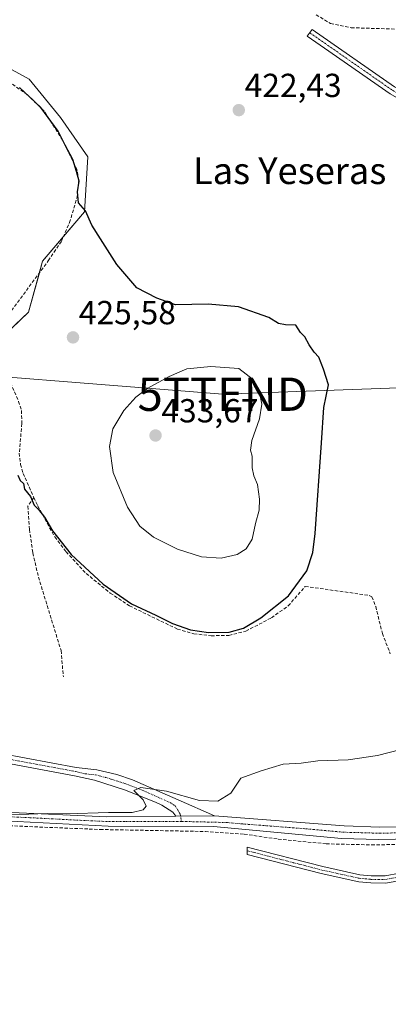
# Model space of a CAD drawing. Units: metres. Extents: x 605281 to 608780, y 4645946 to 4648306.
# Drawn here: x 607228 to 607339, y 4646202 to 4646498 of the extents above; entities that cross this region are included whole.
import ezdxf
from ezdxf.enums import TextEntityAlignment as Align

# ---------------------------------------------------------------- set-up
doc = ezdxf.new("R2010")
doc.units = ezdxf.units.M
doc.header["$MEASUREMENT"] = 0
doc.linetypes.add('TRAZO_Y_PUNTO', pattern=[1, 0.5, -0.25, 0, -0.25])
doc.linetypes.add('TRAZOSX2', pattern=[1.5, 1, -0.5])
doc.layers.get('0').update_dxf_attribs({"lineweight": 5})
for name, color, linetype, lineweight in [('Camino', 19, 'Continuous', 0), ('Camino Cxs', 19, 'Continuous', 0), ('Camino eje', 39, 'TRAZO_Y_PUNTO', 13), ('Carátula', 7, 'Continuous', 5), ('Corriente artificial lineal', 5, 'TRAZOSX2', 13), ('Cultivos herbáceos CxS', 92, 'Continuous', 0), ('Curva de nivel maestra', 36, 'Continuous', 30), ('Curva de nivel normal', 36, 'Continuous', 0), ('Matorral', 135, 'Continuous', 0), ('Matorral CxS', 135, 'Continuous', 0), ('Pista no pavimentada', 254, 'Continuous', 13), ('Pista no pavimentada Cxs', 254, 'Continuous', 0), ('Pista pavimentada eje', 135, 'TRAZO_Y_PUNTO', 0), ('Punto de cota en terreno', 7, 'Continuous', 0), ('Rótulo de punto de cota en terreno', 19, 'Continuous', 0), ('Tendido', 6, 'Continuous', 0), ('Texto cartográfico', 19, 'Continuous', 0), ('Torre de tendido puntual', 7, 'Continuous', 0)]:
    doc.layers.add(name, color=color, linetype=linetype, lineweight=lineweight)
doc.styles.add('Arial', font='txt', dxfattribs={"height": 0.2})

# ---------------------------------------------------------------- blocks, each defined once
blk = doc.blocks.new('*U150')
at = {"layer": 'Cultivos herbáceos CxS', "color": 92, "linetype": 'Continuous', "lineweight": 0}
blk.add_polyline3d([(607214.54, 4646394.6, 425.3), (607230.83, 4646410.08, 425.74), (607235.05, 4646425.39, 426.07), (607247.66, 4646440.21, 424.95), (607248.64, 4646456.8, 424.39), (607240.41, 4646468.59, 424.39), (607231.02, 4646480.11, 424.23), (607211.6, 4646490.78, 424.4)], dxfattribs=at)
blk = doc.blocks.new('*U152')
at = {"layer": 'Matorral CxS', "color": 135, "linetype": 'Continuous', "lineweight": 0}
blk.add_polyline3d([(607211.6, 4646490.78, 424.4), (607231.02, 4646480.11, 424.23), (607240.41, 4646468.59, 424.39), (607248.64, 4646456.8, 424.39), (607247.66, 4646440.21, 424.95), (607235.05, 4646425.39, 426.07), (607230.83, 4646410.08, 425.74), (607214.54, 4646394.6, 425.3)], dxfattribs=at)
blk = doc.blocks.new('*U176')
at = {"layer": 'Curva de nivel normal', "color": 36, "linetype": 'Continuous', "lineweight": 0}
blk.add_polyline3d([(607225.45, 4646259, 420), (607236.44, 4646259.33, 420), (607242.36, 4646259.23, 420), (607254.88, 4646259.64, 420), (607261.97, 4646259.66, 420), (607265.27, 4646260.42, 420), (607266.2, 4646261.56, 420), (607265.3, 4646263.45, 420), (607262.5, 4646266.3, 420), (607264.63, 4646267.18, 420), (607272.25, 4646266.11, 420), (607282.25, 4646263.32, 420), (607287.75, 4646263.04, 420), (607291.6, 4646265.47, 420), (607294.63, 4646270, 420), (607300.76, 4646272.22, 420), (607307.32, 4646274.23, 420), (607312.71, 4646274.5, 420), (607317.72, 4646275.24, 420), (607326.84, 4646275.52, 420), (607335.64, 4646276.85, 420), (607350.06, 4646280.54, 420)], dxfattribs=at)
blk = doc.blocks.new('*U187')
at = {"layer": 'Curva de nivel maestra', "color": 36, "linetype": 'Continuous', "lineweight": 30}
blk.add_polyline3d([(607227.65, 4646361.06, 425), (607228.36, 4646359.47, 425), (607229.38, 4646358.58, 425), (607229.66, 4646356.83, 425), (607231.43, 4646354.63, 425), (607232.58, 4646352.05, 425), (607233.84, 4646350.75, 425), (607235.6, 4646348.45, 425), (607238.04, 4646344.3, 425), (607243.66, 4646337.23, 425), (607253.22, 4646328.27, 425), (607261.74, 4646322.43, 425), (607269.12, 4646319.02, 425), (607274.08, 4646316.52, 425), (607279.53, 4646314.63, 425), (607284.92, 4646313.78, 425), (607291.11, 4646313.92, 425), (607295.39, 4646315.08, 425), (607300.64, 4646318.19, 425), (607308.94, 4646324.76, 425), (607314.41, 4646332.3, 425), (607316.22, 4646337.86, 425), (607316.94, 4646343.5, 425), (607318.87, 4646370.76, 425), (607319.53, 4646381.46, 425), (607320.96, 4646388.27, 425), (607319.48, 4646392.92, 425), (607318.04, 4646396.56, 425), (607316.66, 4646398.09, 425), (607315.12, 4646400.22, 425), (607313.88, 4646402.65, 425), (607312.53, 4646403.96, 425), (607311.17, 4646406.14, 425), (607308.06, 4646406.26, 425), (607305.92, 4646406.71, 425), (607303.07, 4646408.46, 425), (607293.89, 4646411.65, 425), (607284.85, 4646412.44, 425), (607275.03, 4646412.32, 425), (607269.34, 4646414.25, 425), (607263.42, 4646417.43, 425), (607257.33, 4646424.43, 425), (607252.51, 4646432.1, 425), (607249.85, 4646436.23, 425), (607247.95, 4646440.54, 425), (607245.83, 4646442.93, 425), (607245.52, 4646446.29, 425), (607246.07, 4646449.5, 425), (607245.28, 4646452.38, 425), (607244.17, 4646455.94, 425), (607241.85, 4646460.28, 425), (607239.7, 4646464.47, 425), (607234.55, 4646471.58, 425), (607228.17, 4646477.65, 425)], dxfattribs=at)
blk = doc.blocks.new('5PATER')
at = {"layer": 'Carátula', "linetype": 'Continuous', "lineweight": 5}
h = blk.add_hatch(color=250, dxfattribs=at)
edge = h.paths.add_edge_path()
edge.add_ellipse((0, 0.01), major_axis=(-1.33, -1.34), ratio=0.999422, start_angle=0, end_angle=360)
blk = doc.blocks.new('5TTEND')
blk.add_text('5TTEND', height=10).set_placement((0, 0), align=Align.MIDDLE_CENTER)

msp = doc.modelspace()

# ---------------------------------------------------------------- linework, layer by layer
at = {"layer": 'Camino', "color": 19, "linetype": 'Continuous', "lineweight": 0}
for points in [[(607409.49, 4646459.9, 420.18), (607399.95, 4646460.11, 419.91), (607381, 4646461.24, 420.5), (607373.78, 4646462.37, 420.7), (607363.87, 4646464.7, 420.78), (607354.94, 4646467.54, 420.91), (607350.07, 4646469.57, 421.07), (607339.47, 4646475.75, 421.34), (607319.8, 4646489.43, 421.97), (607314.6, 4646493.04, 422.21), (607316.03, 4646495.1, 422.27), (607340.82, 4646477.86, 421.37), (607351.19, 4646471.81, 421.31), (607355.8, 4646469.89, 421.14), (607364.54, 4646467.11, 420.98), (607374.26, 4646464.83, 420.88), (607381.27, 4646463.73, 420.68), (607383.18, 4646463.61, 420.65), (607400.05, 4646462.61, 420.5), (607409.23, 4646462.41, 420.54)], [(607357.56, 4646242.51, 417.12), (607357.06, 4646242.19, 417.14), (607350.99, 4646240.44, 417.41), (607346.92, 4646240.04, 417.47), (607338.15, 4646238.45, 417.58), (607333.66, 4646238.48, 417.67), (607330.03, 4646238.82, 417.78), (607318.72, 4646241.31, 418.01), (607296.53, 4646247.05, 418.18), (607296.55, 4646249.29, 418.19), (607319.22, 4646243.42, 418.01), (607330.37, 4646240.96, 417.81), (607333.77, 4646240.65, 417.72), (607337.96, 4646240.62, 417.63), (607346.62, 4646242.19, 417.47), (607350.58, 4646242.58, 417.4), (607356.16, 4646244.19, 417.26), (607358.39, 4646245.6, 417.2)]]:
    msp.add_polyline3d(points, dxfattribs=at)
at = {"layer": 'Camino Cxs', "color": 19, "linetype": 'Continuous', "lineweight": 0}
for points in [[(607409.23, 4646462.41, 420.54), (607409.49, 4646459.9, 420.18), (607399.95, 4646460.11, 419.91), (607381, 4646461.24, 420.5), (607373.78, 4646462.37, 420.7), (607363.87, 4646464.7, 420.78), (607354.94, 4646467.54, 420.91), (607350.07, 4646469.57, 421.07), (607339.47, 4646475.75, 421.34), (607319.8, 4646489.43, 421.97), (607314.6, 4646493.04, 422.21), (607316.03, 4646495.1, 422.27), (607340.82, 4646477.86, 421.37), (607351.19, 4646471.81, 421.31), (607355.8, 4646469.89, 421.14), (607364.54, 4646467.11, 420.98), (607374.26, 4646464.83, 420.88), (607381.27, 4646463.73, 420.68), (607383.18, 4646463.61, 420.65), (607400.05, 4646462.61, 420.5), (607409.23, 4646462.41, 420.54)], [(607358.39, 4646245.6, 417.2), (607357.56, 4646242.51, 417.12), (607357.06, 4646242.19, 417.14), (607350.99, 4646240.44, 417.41), (607346.92, 4646240.04, 417.47), (607338.15, 4646238.45, 417.58), (607333.66, 4646238.48, 417.67), (607330.03, 4646238.82, 417.78), (607318.72, 4646241.31, 418.01), (607296.53, 4646247.05, 418.18), (607296.55, 4646249.29, 418.19), (607319.22, 4646243.42, 418.01), (607330.37, 4646240.96, 417.81), (607333.77, 4646240.65, 417.72), (607337.96, 4646240.62, 417.63), (607346.62, 4646242.19, 417.47), (607350.58, 4646242.58, 417.4), (607356.16, 4646244.19, 417.26), (607358.39, 4646245.6, 417.2)]]:
    msp.add_polyline3d(points, close=True, dxfattribs=at)
at = {"layer": 'Camino eje', "color": 39, "linetype": 'TRAZO_Y_PUNTO', "lineweight": 13}
for points in [[(607315.32, 4646494.07, 422.23), (607317.92, 4646492.27, 422.13), (607340.15, 4646476.81, 421.35), (607350.63, 4646470.69, 421.18), (607355.37, 4646468.72, 420.96), (607364.21, 4646465.91, 420.88), (607369.16, 4646464.74, 420.83), (607374.02, 4646463.6, 420.72), (607381.14, 4646462.49, 420.58), (607382.09, 4646462.43, 420.56), (607391.57, 4646461.86, 420.35), (607400, 4646461.36, 420.2), (607410, 4646461.14, 420.38), (607411.51, 4646461.61, 420.51)], [(607296.54, 4646248.17, 418.17), (607310.47, 4646244.57, 418.06), (607318.97, 4646242.37, 418.01), (607324.55, 4646241.14, 417.93), (607330.2, 4646239.89, 417.79), (607332.02, 4646239.72, 417.74), (607333.72, 4646239.57, 417.7), (607338.06, 4646239.54, 417.61), (607346.77, 4646241.12, 417.47), (607350.79, 4646241.51, 417.4), (607353.58, 4646242.32, 417.3), (607356.74, 4646243.27, 417.21), (607359.4, 4646244.96, 417.11)]]:
    msp.add_polyline3d(points, dxfattribs=at)
at = {"layer": 'Corriente artificial lineal', "color": 5, "linetype": 'TRAZOSX2', "lineweight": 13}
for points in [[(607317.25, 4646499.52, 422.79), (607321.57, 4646496.83, 422.92), (607327.79, 4646495.6, 423.13), (607342.52, 4646495.14, 423.21), (607349.29, 4646495.45, 423.07), (607356.87, 4646496.46, 423.09), (607366.68, 4646500.39, 423.46)], [(607219.51, 4646402.64, 425.87), (607221.29, 4646404.53, 425.87), (607236.78, 4646425.56, 425.65), (607240.64, 4646431.27, 425.58), (607243.18, 4646437.02, 425.41), (607245.42, 4646444.66, 425.03), (607245.95, 4646449.76, 424.83), (607245.39, 4646452.94, 424.91), (607241.06, 4646461.78, 425.01), (607235.54, 4646470.55, 424.98), (607230.54, 4646475.44, 424.98), (607222.87, 4646480.78, 425.13), (607215.27, 4646484.34, 425.01), (607208.28, 4646486.93, 425.06)], [(607219.51, 4646402.64, 425.87), (607227.85, 4646383.25, 425.4), (607228.73, 4646380.54, 425.4), (607228.83, 4646376.57, 425.32), (607228.06, 4646367.68, 425.16), (607228.46, 4646364.31, 425.17), (607229.22, 4646361.63, 425.21), (607232.46, 4646354.38, 425.01)], [(607232.46, 4646354.38, 425.01), (607230.68, 4646351.78, 424.5), (607231.13, 4646344.77, 423.79), (607232.14, 4646337.7, 423.59), (607233.81, 4646330.46, 423.5), (607240.61, 4646308.33, 422.53), (607241.3, 4646300.43, 421.71)], [(607232.46, 4646354.38, 425.01), (607233.59, 4646351.87, 424.94), (607238.72, 4646342.49, 424.77), (607242.11, 4646338.06, 424.96), (607248.16, 4646331.52, 424.72), (607255.41, 4646325.62, 424.76), (607261.18, 4646321.79, 424.61), (607275.58, 4646314.81, 424.48), (607280.48, 4646313.4, 424.48), (607285.7, 4646312.8, 424.59), (607291.04, 4646312.91, 424.51), (607296.14, 4646314.18, 424.54), (607303.85, 4646318.21, 424.47), (607308.84, 4646321.78, 424.5), (607313.97, 4646327.61, 424.38), (607333.22, 4646324.95, 423.13), (607334.01, 4646324.49, 422.93), (607335.14, 4646321.6, 422.73), (607337.14, 4646313.51, 423.09), (607339.54, 4646307.37, 422.56)], [(607097.65, 4646214.82, 422.44), (607092.64, 4646219.75, 422.29), (607089.5, 4646238.47, 421.46), (607088.87, 4646239.24, 421.53), (607080.24, 4646241.83, 421.57), (607077.1, 4646243.79, 421.36), (607076.95, 4646244.62, 421.43), (607084.19, 4646246.98, 421.29), (607092.03, 4646248.35, 420.9), (607125.15, 4646251.86, 420.65), (607157.63, 4646254.11, 420.16), (607173.85, 4646255.58, 420.05), (607191.98, 4646256.31, 419.93), (607211.64, 4646256.22, 419.52), (607252.36, 4646254.56, 419.17), (607283.96, 4646253.95, 418.45), (607295.61, 4646253.17, 418.3), (607305.82, 4646251.67, 418.38), (607320.31, 4646250.25, 418.05), (607333.87, 4646249.93, 417.77), (607346.59, 4646250.13, 417.59), (607358.84, 4646251.03, 417.46)]]:
    msp.add_polyline3d(points, dxfattribs=at)
at = {"layer": 'Cultivos herbáceos CxS', "color": 92, "linetype": 'Continuous', "lineweight": 0}
msp.add_polyline3d([(607202.64, 4646390.44, 426.23), (607208.9, 4646392.63, 425.77), (607214.54, 4646394.6, 425.3), (607220.52, 4646400.29, 425.54), (607230.83, 4646410.08, 425.74), (607234.09, 4646421.91, 425.95), (607235.05, 4646425.39, 426.07), (607241.27, 4646432.71, 425.43), (607247.66, 4646440.21, 424.95), (607248.64, 4646456.8, 424.39), (607240.41, 4646468.59, 424.39), (607231.02, 4646480.11, 424.23), (607211.6, 4646490.78, 424.4), (607224.19, 4646500.6, 423.81), (607232.85, 4646506.42, 423.52), (607235.93, 4646508.49, 423.27), (607243.02, 4646510.19, 422.91), (607254.45, 4646509.93, 422.84), (607254.47, 4646509.93, 422.84), (607263.16, 4646509.73, 422.82), (607273.62, 4646521.03, 422.71), (607274.45, 4646521.03, 422.74)], dxfattribs=at)
at = {"layer": 'Curva de nivel normal', "color": 36, "linetype": 'Continuous', "lineweight": 0}
msp.add_polyline3d([(607288.67, 4646336.11, 430), (607293.54, 4646337.2, 430), (607296.26, 4646338.96, 430), (607298.01, 4646341.8, 430), (607299.06, 4646346.57, 430), (607300.1, 4646350.59, 430), (607300.23, 4646353.9, 430), (607299.64, 4646358.31, 430), (607298.52, 4646360.84, 430), (607298.03, 4646363.25, 430), (607298.05, 4646366.79, 430), (607297.49, 4646368.59, 430), (607297.88, 4646371.48, 430), (607300.25, 4646377.99, 430), (607300.93, 4646382.44, 430), (607300.14, 4646386.56, 430), (607298.43, 4646389.78, 430), (607294, 4646393.1, 430), (607285.66, 4646393.78, 430), (607278.45, 4646393, 430), (607273.08, 4646390.74, 430), (607266.7, 4646387.22, 430), (607263.07, 4646384.5, 430), (607259.49, 4646380.5, 430), (607256.13, 4646375.04, 430), (607255.15, 4646369.65, 430), (607256.3, 4646361.91, 430), (607260.62, 4646351.43, 430), (607264.33, 4646345.76, 430), (607268.41, 4646342.45, 430), (607275.6, 4646338.8, 430), (607282.82, 4646336.53, 430), (607288.67, 4646336.11, 430)], dxfattribs=at)
at = {"layer": 'Matorral', "color": 135, "linetype": 'Continuous', "lineweight": 0}
msp.add_polyline3d([(607202.64, 4646390.44, 426.23), (607208.9, 4646392.63, 425.77), (607214.54, 4646394.6, 425.3), (607220.52, 4646400.29, 425.54), (607230.83, 4646410.08, 425.74), (607234.09, 4646421.91, 425.95), (607235.05, 4646425.39, 426.07), (607241.27, 4646432.71, 425.43), (607247.66, 4646440.21, 424.95), (607248.64, 4646456.8, 424.39), (607240.41, 4646468.59, 424.39), (607231.02, 4646480.11, 424.23), (607211.6, 4646490.78, 424.4), (607224.19, 4646500.6, 423.81), (607232.85, 4646506.42, 423.52), (607235.93, 4646508.49, 423.27), (607243.02, 4646510.19, 422.91), (607254.45, 4646509.93, 422.84), (607254.47, 4646509.93, 422.84), (607263.16, 4646509.73, 422.82), (607273.62, 4646521.03, 422.71), (607274.45, 4646521.03, 422.74)], dxfattribs=at)
at = {"layer": 'Pista no pavimentada', "color": 254, "linetype": 'Continuous', "lineweight": 13}
for points in [[(607222.62, 4646277.41, 420.96), (607245.19, 4646273.23, 420.52), (607251.35, 4646272.54, 420.58), (607257.37, 4646271.07, 420.43), (607262.11, 4646269.47, 420.18), (607275.75, 4646263.43, 419.63), (607286.68, 4646258.63, 419.15)], [(607275.06, 4646258.53, 419.28), (607274.22, 4646259.74, 419.37), (607270.94, 4646261.91, 419.51), (607268.94, 4646262.81, 419.63), (607259.68, 4646266.49, 420.18), (607250.62, 4646269.37, 420.38), (607244.67, 4646270.73, 420.49), (607222.1, 4646274.91, 420.85)], [(606863.73, 4646202, 432.42), (606878.15, 4646205.44, 431.24), (606895.49, 4646209.72, 429.91), (606927.69, 4646216.66, 427.4), (606940.49, 4646219.69, 426.95), (606958.94, 4646224.71, 426.44), (606963.33, 4646225.6, 426.04), (606973.3, 4646227.02, 424.97), (607004, 4646230.69, 423.7), (607031.64, 4646235.5, 423.03), (607042.75, 4646238.38, 422.66), (607066.34, 4646246.2, 422.28), (607082.5, 4646250.73, 421.62), (607087.56, 4646251.74, 421.55), (607098.97, 4646253.35, 421.45), (607144.69, 4646257.84, 420.79), (607181.83, 4646260, 420.43), (607192.26, 4646260.52, 420.36), (607211.1, 4646260.37, 420.2), (607223.61, 4646259.74, 420.04), (607254.35, 4646258.35, 419.7), (607275.06, 4646258.53, 419.28)], [(607275.06, 4646258.53, 419.28), (607286.68, 4646258.63, 419.15)], [(607275.06, 4646258.53, 419.28), (607286.68, 4646258.63, 419.15)], [(607286.68, 4646258.63, 419.15), (607325.69, 4646255.63, 418.65), (607336.42, 4646255.29, 418.36), (607351.08, 4646255.42, 418.14), (607405.45, 4646259.63, 416.89)], [(607359.44, 4646252.59, 417.51), (607351.27, 4646251.87, 417.59), (607335.94, 4646251.57, 417.85), (607324.89, 4646251.85, 418.03), (607286.4, 4646255.41, 418.64), (607254.81, 4646255.54, 419.28), (607223.48, 4646257.18, 419.65)]]:
    msp.add_polyline3d(points, dxfattribs=at)
at = {"layer": 'Pista no pavimentada Cxs', "color": 254, "linetype": 'Continuous', "lineweight": 0}
for points in [[(607222.62, 4646277.41, 420.96), (607245.19, 4646273.23, 420.52), (607251.35, 4646272.54, 420.58), (607257.37, 4646271.07, 420.43), (607262.11, 4646269.47, 420.18), (607275.75, 4646263.43, 419.63), (607286.68, 4646258.63, 419.15), (607275.06, 4646258.53, 419.28), (607274.22, 4646259.74, 419.37), (607270.94, 4646261.91, 419.51), (607268.94, 4646262.81, 419.63), (607259.68, 4646266.49, 420.18), (607250.62, 4646269.37, 420.38), (607244.67, 4646270.73, 420.49), (607222.1, 4646274.91, 420.85)], [(607223.61, 4646259.74, 420.04), (607254.35, 4646258.35, 419.7), (607275.06, 4646258.53, 419.28), (607286.68, 4646258.63, 419.15), (607325.69, 4646255.63, 418.65), (607336.42, 4646255.29, 418.36), (607351.08, 4646255.42, 418.14), (607405.45, 4646259.63, 416.89), (607415.69, 4646260.39, 416.87), (607444.28, 4646262.17, 416.7), (607461.89, 4646263.5, 415.69), (607480.38, 4646265.08, 416.02), (607499.1, 4646266.65, 415.84), (607528.92, 4646269.87, 415.6), (607544.81, 4646272.37, 415.22)], [(607544.44, 4646269.08, 414.83), (607529.17, 4646266.92, 414.98), (607498.95, 4646263.85, 415.23), (607482, 4646262.14, 415.32), (607463.04, 4646260.52, 415.45), (607444.88, 4646259.46, 415.89), (607413.44, 4646257.37, 416.5), (607361.71, 4646252.8, 417.48), (607359.44, 4646252.59, 417.51), (607351.27, 4646251.87, 417.59), (607335.94, 4646251.57, 417.85), (607324.89, 4646251.85, 418.03), (607286.4, 4646255.41, 418.64), (607254.81, 4646255.54, 419.28), (607223.48, 4646257.18, 419.65)]]:
    msp.add_polyline3d(points, dxfattribs=at)
at = {"layer": 'Pista pavimentada eje', "color": 135, "linetype": 'TRAZO_Y_PUNTO', "lineweight": 0}
for points in [[(607222.36, 4646276.16, 420.9), (607244.93, 4646271.98, 420.5), (607247.91, 4646271.3, 420.47), (607250.99, 4646270.96, 420.48), (607254, 4646270.22, 420.38), (607258.53, 4646268.78, 420.13), (607260.9, 4646267.98, 420.09), (607265.53, 4646266.14, 419.99), (607272.35, 4646263.12, 419.55), (607273.35, 4646262.67, 419.54), (607274.99, 4646261.59, 419.49), (607276.44, 4646259.13, 419.31), (607276.78, 4646256.99, 419.04)], [(607276.78, 4646256.99, 419.04), (607271.6, 4646256.94, 419.16), (607259.76, 4646256.99, 419.46), (607254.58, 4646256.95, 419.49), (607246.9, 4646257.29, 419.61), (607231.23, 4646258.11, 419.77), (607223.55, 4646258.46, 419.89)], [(607276.78, 4646256.99, 419.04), (607290.61, 4646256.64, 418.93), (607294.68, 4646256.27, 418.83), (607314.18, 4646254.77, 418.59), (607325.29, 4646253.74, 418.2), (607330.82, 4646253.6, 418.07), (607336.18, 4646253.43, 417.94), (607343.85, 4646253.58, 417.81), (607351.18, 4646253.65, 417.7), (607355.26, 4646254.01, 417.75), (607360.48, 4646254.44, 417.7)]]:
    msp.add_polyline3d(points, dxfattribs=at)
at = {"layer": 'Tendido', "color": 6, "linetype": 'Continuous', "lineweight": 0}
msp.add_polyline3d([(607770.42, 4646403.53, 412.5), (607655.29, 4646398.54, 417.49), (607527.28, 4646394.52, 421.24), (607397.79, 4646389.34, 422.96), (607289.2, 4646385.41, 432.76), (607180.7, 4646394.04, 428.23), (607065.97, 4646402.72, 435.49), (606959.33, 4646411.5, 435.91), (606810.98, 4646422.36, 429.18), (606675.28, 4646432.54, 438.95), (606522.32, 4646444.58, 440.91), (606373.13, 4646455.64, 449.94), (606200.58, 4646468.79, 457.75), (606069.02, 4646478.62, 456.55), (605929, 4646467.38, 457.76), (605789.28, 4646454.5, 455.31), (605671.21, 4646444.07, 458.38), (605511.88, 4646395.76, 458.64), (605428.69, 4646369.79, 467.17), (605309.09, 4646366.83, 461.78)], dxfattribs=at)

# ---------------------------------------------------------------- block references
at = {"layer": 'Cultivos herbáceos CxS', "color": 92, "linetype": 'Continuous', "lineweight": 0}
msp.add_blockref('*U150', (0, 0), dxfattribs=at)
at = {"layer": 'Curva de nivel maestra', "color": 36, "linetype": 'Continuous', "lineweight": 30}
msp.add_blockref('*U187', (0, 0), dxfattribs=at)
at = {"layer": 'Curva de nivel normal', "color": 36, "linetype": 'Continuous', "lineweight": 0}
msp.add_blockref('*U176', (0, 0), dxfattribs=at)
at = {"layer": 'Matorral CxS', "color": 135, "linetype": 'Continuous', "lineweight": 0}
msp.add_blockref('*U152', (0, 0), dxfattribs=at)
at = {"layer": 'Punto de cota en terreno', "linetype": 'Continuous', "lineweight": 0}
for p in [(607294.01, 4646470.81, 422.43), (607244.2, 4646402.5, 425.58), (607269, 4646373, 433.67)]:
    msp.add_blockref('5PATER', p, dxfattribs=at)
at = {"layer": 'Torre de tendido puntual', "linetype": 'Continuous', "lineweight": 0}
msp.add_blockref('5TTEND', (607289.2, 4646385.41, 432.52), dxfattribs=at)

# ---------------------------------------------------------------- texts
at = {"layer": 'Rótulo de punto de cota en terreno', "color": 19, "linetype": 'Continuous', "lineweight": 0, "style": 'Arial'}
for s, p in [('422,43', (607295.77, 4646472.57)), ('425,58', (607245.96, 4646404.26)), ('433,67', (607270.76, 4646374.76))]:
    msp.add_text(s, height=7, dxfattribs=at).set_placement(p, align=Align.BOTTOM_LEFT)
at = {"layer": 'Texto cartográfico', "color": 19, "linetype": 'Continuous', "lineweight": 0, "style": 'Arial'}
msp.add_text('Las Yeseras', height=8, dxfattribs=at).set_placement((607309.29, 4646452.6), align=Align.MIDDLE_CENTER)

doc.saveas('drawing.dxf')
